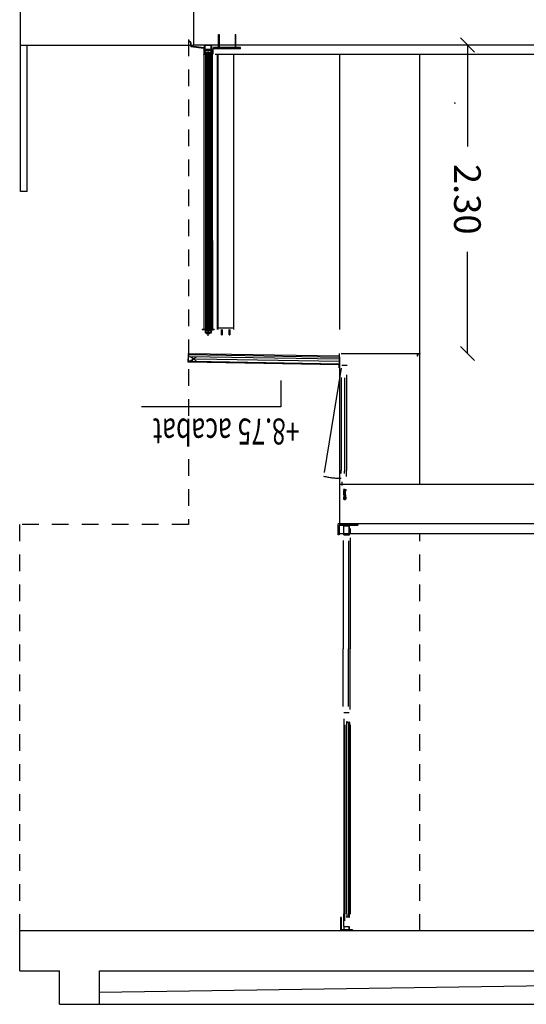
# Model space of a CAD drawing. Extents: x 177 to 297, y 297 to 603.
# Drawn here: x 214 to 217, y 584 to 591 of the extents above; entities that cross this region are included whole.
import ezdxf

# ---------------------------------------------------------------- set-up
doc = ezdxf.new("R2010")
doc.units = 0
doc.header["$MEASUREMENT"] = 0
doc.header["$PDMODE"] = 3
for name, pattern in [('CENTER', [2, 1.25, -0.25, 0.25, -0.25]), ('HIDDEN', [0.375, 0.25, -0.125]), ('LÍNEAS_OCULTAS2', [4.7625, 3.175, -1.5875])]:
    doc.linetypes.add(name, pattern=pattern)
doc.layers.get('0').update_dxf_attribs({"linetype": 'CONTINUOUS'})
doc.layers.get('DEFPOINTS').update_dxf_attribs({"linetype": 'CONTINUOUS'})
for name, color, linetype in [('00-PRO1', 1, 'CONTINUOUS'), ('01-COTES-01', 1, 'CONTINUOUS'), ('01-TEXT-COTES', 1, 'CONTINUOUS'), ('01-TRAMA', 8, 'CONTINUOUS'), ('02-SEC-CARRER', 4, 'CONTINUOUS'), ('04-ESTR-01', 1, 'CONTINUOUS'), ('04-ESTRCTURA-04', 4, 'CONTINUOUS'), ('04-ESTRUCTURA-04', 4, 'CONTINUOUS'), ('05-FORJATS-04', 4, 'CONTINUOUS'), ('07-PAVIMENTS-02', 7, 'CONTINUOUS'), ('10-REVESTIMENT-INT-02', 2, 'CONTINUOUS'), ('12-SERRALLERIA-01', 1, 'CONTINUOUS'), ('13-VIDRE', 7, 'CONTINUOUS'), ('14-ESCALA-01', 1, 'CONTINUOUS'), ('CENIT', 6, 'LÍNEAS_OCULTAS2'), ('COTES', 1, 'CONTINUOUS'), ('FUST', 1, 'CONTINUOUS'), ('FUSTERIA', 1, 'CONTINUOUS'), ('M-AILLANT', 6, 'BATTING'), ('M-FUST-AL', 6, 'CONTINUOUS'), ('M-MORTER', 1, 'CONTINUOUS'), ('M-PERFILS', 1, 'CONTINUOUS'), ('M-PERFILS-SEC', 3, 'CONTINUOUS'), ('M-VIDRE', 6, 'CONTINUOUS'), ('MARCO', 7, 'CONTINUOUS'), ('MOBLES', 8, 'CONTINUOUS'), ('PERFIL', 3, 'CONTINUOUS'), ('PROJ-FINA', 1, 'CONTINUOUS'), ('SEC-XAPA', 1, 'CONTINUOUS')]:
    doc.layers.add(name, color=color, linetype=linetype)
doc.styles.add('ROMANS', font='ROMANS', dxfattribs={"height": 0.2})
doc.linetypes.add('BATTING', pattern='A,0.0001,-0.1,[134,ltypeshp.shx,S=0.1,R=0,X=-0.1,Y=0],-0.2,[134,ltypeshp.shx,S=0.1,R=180,X=0.1,Y=0],-0.1', length=0.4001)
doc.dimstyles.new('NACHO50', dxfattribs={"dimtxt": 0.08, "dimasz": 0.05, "dimexe": 0.05, "dimexo": 0.4, "dimgap": 0.09, "dimtad": 0, "dimrnd": 0.01, "dimzin": 0, "dimtxsty": 'ROMANS', "dimblk": '45', "dimcen": 0.09, "dimse1": 1, "dimse2": 1, "dimclrt": 2, "dimazin": 3, "dimtm": 1e-09, "dimtfac": 1, "dimtmove": 0, "dimatfit": 3, "dimtolj": 1, "dimtzin": 0})

# ---------------------------------------------------------------- blocks, each defined once
blk = doc.blocks.new('CARGOL-FUSTA-TAC-40X10')
at = {"linetype": 'CONTINUOUS'}
for p, q in [((-0.0384, 0.002), (-0.0374, 0.002)), ((-0.0384, 0.002), (-0.0384, -0.002)), ((-0.0374, 0.0024), (-0.0354, 0.0021)), ((-0.0374, 0.0024), (-0.0374, -0.0024)), ((-0.0354, 0.004), (-0.0354, 0.0008)), ((-0.0198, 0.0028), (-0.0354, 0.004)), ((-0.0354, 0.0008), (-0.0282, 0.0002)), ((-0.0272, 0.001), (-0.0232, 0.001)), ((-0.0198, 0.0028), (-0.0042, 0.0028)), ((-0.0198, 0.0028), (-0.0198, -0.0028)), ((-0.0042, 0.0028), (-0.0038, 0.0028)), ((-0.0042, 0.0028), (-0.0042, -0.0028)), ((-0.0038, 0.0028), (-0.0038, -0.0028)), ((-0.0384, -0.002), (-0.0374, -0.002)), ((-0.0354, -0.0021), (-0.0374, -0.0024)), ((-0.0282, -0.0002), (-0.0354, -0.0008)), ((-0.0354, -0.0008), (-0.0354, -0.004)), ((-0.0197, -0.0028), (-0.0354, -0.004)), ((-0.0272, -0.001), (-0.0232, -0.001)), ((-0.0198, -0.0028), (-0.0042, -0.0028)), ((-0.0042, -0.0028), (-0.0038, -0.0028))]:
    blk.add_line(p, q, dxfattribs=at)
for p, q in [((-0.0357, 0.0008), (-0.0376, 0.0008)), ((-0.0353, 0.0018), (-0.0367, -0.0015)), ((-0.0337, -0.0018), (-0.0353, 0.0018)), ((-0.0344, 0.0008), (-0.0349, 0.0008)), ((-0.0322, 0.0019), (-0.0337, -0.0018)), ((-0.0306, -0.0019), (-0.0322, 0.0019)), ((-0.029, 0.0019), (-0.0306, -0.0019)), ((-0.0273, -0.002), (-0.029, 0.0019)), ((-0.0256, 0.002), (-0.0273, -0.002)), ((-0.0239, -0.002), (-0.0256, 0.002)), ((-0.0222, 0.0021), (-0.0239, -0.002)), ((-0.0204, -0.0021), (-0.0222, 0.0021)), ((-0.0186, 0.0022), (-0.0204, -0.0021)), ((-0.0167, -0.0022), (-0.0186, 0.0022)), ((-0.0149, 0.0022), (-0.0167, -0.0022)), ((-0.0129, -0.0023), (-0.0149, 0.0022)), ((-0.011, 0.0023), (-0.0129, -0.0023)), ((-0.003, 0.0025), (-0.011, 0.0023)), ((-0.011, -0.0023), (-0.011, 0.0023)), ((0, 0.005), (-0.003, 0.0025)), ((-0.003, 0), (-0.003, 0.0025)), ((-0.003, 0), (-0.003, -0.0025)), ((-0.002, 0), (-0.002, 0.0033)), ((-0.002, 0), (-0.002, -0.0033)), ((0, 0), (0, 0.005)), ((0, 0), (0, -0.005)), ((-0.0375, -0.0008), (-0.0383, 0)), ((-0.003, -0.0025), (-0.011, -0.0023)), ((0, -0.005), (-0.003, -0.0025))]:
    blk.add_line(p, q)
at = {"linetype": 'CENTER', "ltscale": 3}
blk.add_line((-0.0332, 0), (0, 0), dxfattribs=at)
at = {"linetype": 'CONTINUOUS'}
for centre, start, end in [((-0.0272, 0), 90, 168.5196), ((-0.0232, 0), 0, 90), ((-0.0232, 0), 270, 0), ((-0.0272, 0), 191.4804, 270)]:
    blk.add_arc(centre, 0.001, start, end, dxfattribs=at)
blk = doc.blocks.new('L_20X3')
for p, q in [((0, 0.02), (0.001, 0.02)), ((0, 0), (0, 0.02)), ((0, 0), (0.02, 0)), ((0.003, 0.007), (0.003, 0.018)), ((0.007, 0.003), (0.018, 0.003)), ((0.02, 0.001), (0.02, 0))]:
    blk.add_line(p, q)
for centre, radius, start, end in [((0.001, 0.018), 0.002, 0, 90), ((0.007, 0.007), 0.004, 180, 270), ((0.018, 0.001), 0.002, 0, 90)]:
    blk.add_arc(centre, radius, start, end)
blk = doc.blocks.new('45')
at = {"layer": 'COTES', "color": 3}
blk.add_line((-1.06, -1.06), (1.06, 1.06), dxfattribs=at)
at = {"layer": 'COTES'}
blk.add_line((0, 0), (-1, 0), dxfattribs=at)
blk = doc.blocks.new('*D111')
at = {"layer": '01-COTES-01', "color": 0, "ltscale": 0.5}
for p, q in [((216.9678, 590.8996), (216.9678, 590.1864)), ((216.9679, 588.6837), (216.9678, 589.3969))]:
    blk.add_line(p, q, dxfattribs=at)
at = {"layer": 'DEFPOINTS', "color": 0, "ltscale": 0.5}
for p in [(216.9678, 590.9496), (217.7298, 590.9497, -0.0228), (217.73, 588.6337, -0.0015)]:
    blk.add_point(p, dxfattribs=at)
at = {"layer": '01-COTES-01', "color": 0, "ltscale": 0.5, "xscale": 0.05, "yscale": 0.05, "zscale": 0.05}
for p, rotation in [((216.9678, 590.9496), 90.00309369482306), ((216.9679, 588.6337), 270.0030936948231)]:
    blk.add_blockref('45', p, dxfattribs=dict(at, rotation=rotation))
at = {"layer": '01-COTES-01', "color": 2, "ltscale": 0.5, "insert": (216.9678, 589.7917), "char_height": 0.2, "attachment_point": 5, "rotation": 270.00309, "style": 'ROMANS'}
blk.add_mtext('\\A1;2.30', dxfattribs=at)

msp = doc.modelspace()

# ---------------------------------------------------------------- linework, layer by layer
at = {"layer": '00-PRO1', "ltscale": 0.5}
for p, q in [((213.612, 589.8496, 0.0028), (213.612, 591.9496, 0.0002)), ((213.662, 589.8496, 0.0018), (213.662, 590.9496, 0.0018)), ((214.2054, 583.7496, 0.0022), (221.0643, 583.7496, 0.0027))]:
    msp.add_line(p, q, dxfattribs=at)
at = {"layer": '00-PRO1', "linetype": 'HIDDEN', "ltscale": 0.5}
for p, q in [((214.8731, 590.9898, -0.0036), (214.8731, 587.3496, -0.0036)), ((214.8731, 587.3496, -0.0036), (213.6054, 587.3496, -0.0036)), ((213.6054, 584.2996, -0.0033), (213.6054, 587.3496, -0.0033)), ((216.61, 584.2996, 0.0007), (216.61, 587.2796, 0.0007))]:
    msp.add_line(p, q, dxfattribs=at)
at = {"layer": '00-PRO1'}
msp.add_line((221.3915, 583.9457, -0.0007), (214.2054, 583.836, 0.0028), dxfattribs=at)
at = {"layer": '01-COTES-01'}
for p, q in [((215.5676, 588.4319, -0.0028), (215.5676, 588.233, -0.0028)), ((215.5676, 588.233, -0.0028), (214.519, 588.233, -0.0028))]:
    msp.add_line(p, q, dxfattribs=at)
at = {"layer": '01-TRAMA', "color": 6, "linetype": 'BYBLOCK', "ltscale": 0.1}
for p, q in [((216.0394, 584.3324, -0.0047), (216.0394, 584.3074, -0.0047)), ((216.0408, 584.331, -0.0047), (216.0408, 584.3088, -0.0047)), ((216.078, 584.331, -0.0047), (216.078, 584.3088, -0.0047)), ((216.0794, 584.3324, -0.0047), (216.0794, 584.3074, -0.0047))]:
    msp.add_line(p, q, dxfattribs=at)
at = {"layer": '02-SEC-CARRER', "ltscale": 0.5}
msp.add_line((215.0446, 588.7837, -0.0032), (215.0506, 588.8137, -0.0032), dxfattribs=at)
msp.add_line((215.0446, 588.7837, -0.0032), (215.0506, 588.8137, -0.0032), dxfattribs=at)
at = {"layer": '04-ESTR-01', "linetype": 'BYBLOCK', "ltscale": 0.1}
for p, q in [((214.8737, 588.578, 0.0019), (214.8737, 588.6337, 0.0019)), ((214.9057, 588.5722, 0.0054), (214.9058, 588.5773, 0.0073))]:
    msp.add_line(p, q, dxfattribs=at)
at = {"layer": '04-ESTRCTURA-04', "ltscale": 0.5}
msp.add_line((214.91, 590.9497, 0.0007), (215.0858, 590.9497, 0.0007), dxfattribs=at)
at = {"layer": '04-ESTRUCTURA-04'}
for p, q in [((214.91, 591.2496, 0.0006), (214.91, 590.9496, 0.0006)), ((229.1915, 590.9497, -0.0007), (215.0858, 590.9496, 0.0018)), ((229.0435, 587.6496, 0.0005), (216.005, 587.6495, 0.0016)), ((216.01, 587.3496, 0.0006), (216.01, 587.6496, 0.0007)), ((229.1935, 587.3496, 0.0005), (215.9951, 587.3543, 0.0016)), ((229.1935, 584.2996, -0.0005), (213.6054, 584.2996, -0.0033)), ((213.6054, 583.9997, -0.0003), (213.9054, 583.9996, -0.0024)), ((214.2054, 583.9996, 0.0014), (222.4718, 583.9996, -0.0001)), ((213.9054, 583.7477, 0.0022), (214.2054, 583.7477, 0.0022))]:
    msp.add_line(p, q, dxfattribs=at)
at = {"layer": '05-FORJATS-04'}
for p, q in [((213.6054, 583.9997, -0.0003), (213.6054, 584.2996, -0.0033)), ((213.9054, 583.7476, 0.0022), (213.9054, 583.9996, -0.0003)), ((214.2054, 583.7476, 0.0022), (214.2054, 583.9996, -0.0003))]:
    msp.add_line(p, q, dxfattribs=at)
at = {"layer": '07-PAVIMENTS-02'}
for p, q in [((215.0578, 590.8797, -0.0152), (215.0578, 590.9197, -0.0152)), ((215.0578, 590.8797, -0.0085), (215.0578, 590.9197, -0.0085)), ((215.0723, 590.8796, 0.0004), (219.5085, 590.8797, 0.0009)), ((216.091, 587.2796, -0.0059), (216.091, 587.3196, -0.0059)), ((220.5302, 587.2796, -0.0001), (216.0073, 587.2796, 0.0005))]:
    msp.add_line(p, q, dxfattribs=at)
at = {"layer": '10-REVESTIMENT-INT-02', "ltscale": 0.5}
msp.add_line((216.0202, 588.6337, -0.0078), (216.59, 588.6337, -0.0078), dxfattribs=at)
at = {"layer": '12-SERRALLERIA-01', "ltscale": 0.12}
for p, q in [((215.0873, 590.8797, -0.0085), (215.0873, 589.5314, -0.0033)), ((215.0923, 590.8797, -0.0085), (215.0923, 589.5314, -0.0033)), ((215.2123, 590.8797, -0.0085), (215.2123, 589.5314, -0.0033)), ((215.0873, 589.5314, -0.0033), (215.0873, 588.8137, -0.0031)), ((215.0923, 589.5314, -0.0033), (215.0923, 588.8137, -0.0031)), ((215.2123, 589.5314, -0.0033), (215.2123, 588.8137, -0.0031)), ((215.2123, 588.8237, -0.0031), (215.0923, 588.8237, -0.0031)), ((215.2123, 588.8237, -0.0031), (215.0923, 588.8237, -0.0031)), ((215.1198, 588.7737, -0.0031), (215.1198, 588.8137, -0.0031)), ((215.1198, 588.7737, -0.0031), (215.1198, 588.8137, -0.0031)), ((215.1198, 588.8137, -0.0031), (215.1198, 588.7737, -0.0031)), ((215.1198, 588.7737, -0.0031), (215.1198, 588.8137, -0.0031)), ((215.1198, 588.7737, -0.0031), (215.1198, 588.8137, -0.0031)), ((215.1198, 588.8137, -0.0031), (215.1198, 588.7737, -0.0031)), ((215.1248, 588.7737, -0.0031), (215.1198, 588.7737, -0.0031)), ((215.1248, 588.7737, -0.0031), (215.1198, 588.7737, -0.0031)), ((215.1198, 588.7737, -0.0031), (215.1248, 588.7737, -0.0031)), ((215.1248, 588.7737, -0.0031), (215.1198, 588.7737, -0.0031)), ((215.1248, 588.7737, -0.0031), (215.1198, 588.7737, -0.0031)), ((215.1198, 588.7737, -0.0031), (215.1248, 588.7737, -0.0031)), ((215.1248, 588.8137, -0.0031), (215.1248, 588.7737, -0.0031)), ((215.1248, 588.8137, -0.0031), (215.1248, 588.7737, -0.0031)), ((215.1248, 588.7737, -0.0031), (215.1248, 588.8137, -0.0031)), ((215.1248, 588.8137, -0.0031), (215.1248, 588.7737, -0.0031)), ((215.1248, 588.8137, -0.0031), (215.1248, 588.7737, -0.0031)), ((215.1248, 588.7737, -0.0031), (215.1248, 588.8137, -0.0031)), ((215.1798, 588.7737, -0.0031), (215.1798, 588.8137, -0.0031)), ((215.1798, 588.7737, -0.0031), (215.1798, 588.8137, -0.0031)), ((215.1798, 588.8137, -0.0031), (215.1798, 588.7737, -0.0031)), ((215.1798, 588.7737, -0.0031), (215.1798, 588.8137, -0.0031)), ((215.1798, 588.7737, -0.0031), (215.1798, 588.8137, -0.0031)), ((215.1798, 588.8137, -0.0031), (215.1798, 588.7737, -0.0031)), ((215.1848, 588.7737, -0.0031), (215.1798, 588.7737, -0.0031)), ((215.1848, 588.7737, -0.0031), (215.1798, 588.7737, -0.0031)), ((215.1798, 588.7737, -0.0031), (215.1848, 588.7737, -0.0031)), ((215.1848, 588.7737, -0.0031), (215.1798, 588.7737, -0.0031)), ((215.1848, 588.7737, -0.0031), (215.1798, 588.7737, -0.0031)), ((215.1798, 588.7737, -0.0031), (215.1848, 588.7737, -0.0031)), ((215.1848, 588.8137, -0.0031), (215.1848, 588.7737, -0.0031)), ((215.1848, 588.8137, -0.0031), (215.1848, 588.7737, -0.0031)), ((215.1848, 588.7737, -0.0031), (215.1848, 588.8137, -0.0031)), ((215.1848, 588.8137, -0.0031), (215.1848, 588.7737, -0.0031)), ((215.1848, 588.8137, -0.0031), (215.1848, 588.7737, -0.0031)), ((215.1848, 588.7737, -0.0031), (215.1848, 588.8137, -0.0031))]:
    msp.add_line(p, q, dxfattribs=at)
at = {"layer": '13-VIDRE'}
for p, q in [((215.0148, 588.8024, -0.0024), (215.0041, 588.8024, -0.0024)), ((215.0148, 588.8024, -0.0024), (215.0041, 588.8024, -0.0024)), ((215.0148, 588.8024, -0.0024), (215.0041, 588.8024, -0.0024)), ((215.0148, 588.8024, -0.0024), (215.0041, 588.8024, -0.0024)), ((215.0377, 588.8024, -0.0024), (215.0268, 588.8024, -0.0024)), ((215.0377, 588.8024, -0.0024), (215.0268, 588.8024, -0.0024)), ((215.0377, 588.8024, -0.0024), (215.0268, 588.8024, -0.0024)), ((215.0377, 588.8024, -0.0024), (215.0268, 588.8024, -0.0024))]:
    msp.add_line(p, q, dxfattribs=at)
at = {"layer": '14-ESCALA-01', "linetype": 'CONTINUOUS'}
msp.add_line((213.662, 589.8496, 0.0018), (213.612, 589.8496, 0.0018), dxfattribs=at)
at = {"layer": 'CENIT'}
for p, q in [((215.0994, 590.9297, -0.0085), (215.0994, 591.0297, -0.0085)), ((215.0994, 591.0297, -0.0085), (215.1044, 591.0297, -0.0085)), ((215.1044, 591.0297, -0.0085), (215.1044, 590.9297, -0.0085)), ((215.2226, 591.0297, -0.0085), (215.2226, 590.9297, -0.0085)), ((215.2226, 591.0297, -0.0085), (215.2276, 591.0297, -0.0085)), ((215.2276, 590.9297, -0.0085), (215.2276, 591.0297, -0.0085)), ((215.2626, 590.9297, -0.0085), (215.0619, 590.9297, -0.0124)), ((215.0619, 590.9197, -0.0124), (215.0619, 590.9297, -0.0124)), ((215.0619, 590.9197, -0.0124), (215.0619, 590.9297, -0.0124)), ((215.0619, 590.9197, -0.0124), (215.0619, 590.9297, -0.0124)), ((215.0619, 590.9197, -0.0124), (215.0619, 590.9297, -0.0124)), ((215.2626, 590.9197, -0.0085), (215.0619, 590.9197, -0.0124)), ((215.2626, 590.9197, -0.0085), (215.2626, 590.9297, -0.0085))]:
    msp.add_line(p, q, dxfattribs=at)
at = {"layer": 'CENIT', "ltscale": 0.25}
msp.add_line((216.0197, 588.5235, -0.0078), (215.8872, 587.7128, -0.0008), dxfattribs=at)
at = {"layer": 'CENIT'}
msp.add_arc((216.0192, 588.2516, 0.0008), 0.5547, 256.23893, 270.00375, dxfattribs=at)
at = {"layer": 'FUST', "color": 7, "ltscale": 0.1}
for p, q in [((215.9972, 587.2732, 0.0006), (215.9972, 587.3496, 0.0006)), ((216.0051, 587.3417, 0.0006), (216.0051, 587.2732, 0.0006)), ((216.1444, 587.3416, -0.005), (216.0051, 587.3416, -0.005)), ((216.151, 587.3496, 0.0011), (216.0097, 587.3496, 0.0011)), ((216.1444, 587.3416, -0.005), (216.1444, 587.3495, -0.005)), ((216.0051, 587.2732, 0.0006), (215.9972, 587.2732, 0.0006)), ((216.0143, 584.3987, -0.0047), (216.0143, 584.2995, -0.0047)), ((216.0222, 584.3987, -0.0047), (216.0143, 584.3987, -0.0047)), ((216.0222, 584.3074, -0.0047), (216.0222, 584.3987, -0.0047)), ((216.1046, 584.3074, -0.0047), (216.0143, 584.3074, -0.0047)), ((216.1046, 584.3074, -0.0047), (216.1046, 584.2995, -0.0047))]:
    msp.add_line(p, q, dxfattribs=at)
at = {"layer": 'FUSTERIA'}
for p, q in [((216.0051, 587.3368, 0.0006), (216.0051, 587.3417, 0.0006)), ((216.151, 587.3496, 0.0011), (216.01, 587.3496, 0.0011))]:
    msp.add_line(p, q, dxfattribs=at)
at = {"layer": 'M-AILLANT', "ltscale": 0.04}
msp.add_line((216.0054, 588.5741, -0.0061), (214.9321, 588.5911, -0.0101), dxfattribs=at)
at = {"layer": 'M-FUST-AL'}
for p, q in [((216.0644, 588.5438, -0.0078), (216.0244, 588.5438, -0.0078)), ((216.0192, 588.453, -0.0078), (216.0192, 587.754, 0.0022)), ((216.0435, 588.452, -0.0078), (216.0435, 587.749, 0.0022)), ((216.059, 588.4745, -0.0078), (216.059, 587.754, 0.0022)), ((216.0192, 587.7315, 0.0022), (216.0192, 587.754, 0.0022)), ((216.0435, 587.7325, 0.0022), (216.0435, 587.749, 0.0022)), ((216.059, 587.71, 0.0022), (216.059, 587.754, 0.0022))]:
    msp.add_line(p, q, dxfattribs=at)
at = {"layer": 'M-MORTER'}
for p, q in [((214.8737, 588.6337, 0.0019), (216.0054, 588.615, 0.0007)), ((214.8737, 588.6251, -0.0024), (216.0054, 588.6064, -0.0037)), ((216.0054, 588.6337, -0.011), (216.0056, 588.5517, 0.0007)), ((214.8706, 588.5697, 0.0019), (214.8706, 588.594, 0.0019)), ((216.0056, 588.5497, 0.0007), (214.8706, 588.5697, 0.0019)), ((214.8726, 588.5715, 0.0019), (214.8726, 588.594, 0.0019)), ((214.8726, 588.5716, 0.0019), (216.0076, 588.5517, 0.0007)), ((214.8731, 588.573, 0.0073), (214.9057, 588.5722, 0.0073)), ((214.8737, 588.6114, 0.0019), (216.0054, 588.5927, 0.0007)), ((214.8737, 588.578, 0.0093), (214.9058, 588.5773, 0.0093)), ((214.9058, 588.5759, 0.0039), (216.0057, 588.5568, 0.0026)), ((216.0076, 588.5517, -0.0087), (216.0076, 588.5258, -0.0087)), ((216.0056, 588.5258, -0.0087), (216.0056, 588.5497, -0.0087))]:
    msp.add_line(p, q, dxfattribs=at)
at = {"layer": 'M-MORTER', "ltscale": 0.5}
for p, q in [((216.0076, 588.5258, -0.0078), (216.0056, 588.5258, -0.0078)), ((216.082, 587.3114, 0.0011), (216.082, 587.3114, 0.0011)), ((216.082, 584.2973, 0.0009), (216.082, 584.2973, 0.0009))]:
    msp.add_line(p, q, dxfattribs=at)
at = {"layer": 'M-PERFILS', "ltscale": 0.25}
for p, q in [((214.9927, 590.9097, -0.0085), (214.9927, 590.9497, 0.0007)), ((215.0438, 590.9447, 0.0007), (214.9977, 590.9447, 0.0007)), ((214.9977, 590.9147, 0.0007), (214.9977, 590.9447, 0.0007)), ((215.0438, 590.9147, 0.0007), (215.0438, 590.9447, 0.0007)), ((215.0488, 590.9097, -0.0085), (215.0488, 590.9497, 0.0007)), ((214.9888, 590.8797, -0.0085), (214.9888, 589.5307, -0.0036)), ((214.9927, 590.8798, -0.0085), (214.9927, 590.9097, -0.0085)), ((215.0488, 590.9097, -0.0085), (214.9927, 590.9097, -0.0085)), ((215.0438, 590.9147, -0.0085), (214.9977, 590.9147, -0.0085)), ((214.9977, 590.8798, -0.0085), (214.9977, 590.9047, -0.0085)), ((215.0438, 590.9047, -0.0085), (214.9977, 590.9047, -0.0085)), ((215.0001, 590.8798, -0.0085), (215.0001, 589.5154, -0.0036)), ((215.0148, 590.8947, -0.0085), (215.0148, 590.8827, -0.0085)), ((215.0148, 590.8947, -0.0085), (215.0249, 590.8947, -0.009)), ((215.0148, 590.8827, -0.0085), (215.0249, 590.8827, -0.009)), ((215.0249, 590.8947, -0.009), (215.0249, 590.8827, -0.009)), ((215.0423, 590.8777, -0.0085), (215.0423, 589.4824, -0.0037)), ((215.043, 590.8797, -0.0085), (215.0523, 590.8797, -0.0085)), ((215.0438, 590.8797, -0.0085), (215.0438, 590.9047, -0.0085)), ((215.0488, 590.8797, -0.0085), (215.0488, 590.9097, -0.0085)), ((215.0488, 590.8811, -0.0085), (215.0508, 590.8811, -0.0085)), ((215.0523, 589.4824, -0.0037), (215.0523, 590.8797, -0.0085)), ((214.9888, 589.5307, -0.0036), (214.9888, 588.8157, -0.0023)), ((215.0001, 589.5154, -0.0036), (215.0001, 588.814, -0.0023)), ((215.0423, 589.4824, -0.0037), (215.0423, 588.8152, -0.0024)), ((215.0523, 589.4824, -0.0037), (215.0523, 588.8157, -0.0024)), ((214.9756, 588.8157, -0.0032), (214.9971, 588.8157, -0.0032)), ((214.9756, 588.8157, -0.0032), (214.9756, 588.8142, -0.0032)), ((214.9756, 588.8157, -0.0032), (214.9971, 588.8157, -0.0032)), ((214.9756, 588.8157, -0.0032), (214.9756, 588.8142, -0.0032)), ((214.9756, 588.8142, -0.0032), (214.9971, 588.8142, -0.0032)), ((214.9756, 588.8142, -0.0032), (214.9971, 588.8142, -0.0032)), ((214.9991, 588.8122, -0.0032), (214.9991, 588.7922, -0.0032)), ((214.9991, 588.8122, -0.0032), (214.9991, 588.7922, -0.0032)), ((215.0006, 588.8122, -0.0032), (215.0006, 588.7922, -0.0032)), ((215.0006, 588.8122, -0.0032), (215.0006, 588.7922, -0.0032)), ((215.0026, 588.7902, -0.0032), (215.0386, 588.7902, -0.0032)), ((215.0026, 588.7902, -0.0032), (215.0386, 588.7902, -0.0032)), ((215.0026, 588.7887, -0.0032), (215.0386, 588.7887, -0.0032)), ((215.0026, 588.7887, -0.0032), (215.0386, 588.7887, -0.0032)), ((215.0148, 588.8024, -0.0024), (215.0268, 588.8024, -0.0024)), ((215.0148, 588.8024, -0.0024), (215.0268, 588.8024, -0.0024)), ((215.0149, 588.8024, -0.0024), (215.0149, 588.8144, -0.0024)), ((215.0149, 588.8144, -0.0024), (215.0249, 588.8144, -0.0029)), ((215.0149, 588.8024, -0.0024), (215.0149, 588.8144, -0.0024)), ((215.0149, 588.8144, -0.0024), (215.0249, 588.8144, -0.0029)), ((215.0249, 588.8024, -0.0024), (215.0249, 588.8144, -0.0024)), ((215.0249, 588.8024, -0.0024), (215.0249, 588.8144, -0.0024)), ((215.0406, 588.8122, -0.0032), (215.0406, 588.7922, -0.0032)), ((215.0406, 588.8122, -0.0032), (215.0406, 588.7922, -0.0032)), ((215.0421, 588.8122, -0.0032), (215.0421, 588.7922, -0.0032)), ((215.0421, 588.8122, -0.0032), (215.0421, 588.7922, -0.0032)), ((215.0441, 588.8157, -0.0032), (215.0656, 588.8157, -0.0032)), ((215.0441, 588.8157, -0.0032), (215.0656, 588.8157, -0.0032)), ((215.0441, 588.8142, -0.0032), (215.0656, 588.8142, -0.0032)), ((215.0441, 588.8142, -0.0032), (215.0656, 588.8142, -0.0032)), ((215.0656, 588.8157, -0.0032), (215.0656, 588.8142, -0.0032)), ((215.0656, 588.8157, -0.0032), (215.0656, 588.8142, -0.0032))]:
    msp.add_line(p, q, dxfattribs=at)
at = {"layer": 'M-PERFILS'}
for p, q in [((214.9981, 590.8798, -0.0046), (214.9888, 590.8798, -0.0046)), ((214.9888, 590.8778, -0.0046), (214.9888, 590.8798, -0.0046)), ((214.9888, 590.8778, -0.0046), (214.9888, 590.8798, -0.0046)), ((215.0001, 590.8778, -0.0046), (214.9888, 590.8778, -0.0046)), ((214.9981, 590.8978, -0.0046), (214.9981, 590.8798, -0.0046)), ((214.9981, 590.8978, -0.0046), (214.9981, 590.8798, -0.0046)), ((215.0001, 590.8978, -0.0046), (214.9981, 590.8978, -0.0046)), ((215.0001, 590.8978, -0.0046), (215.0001, 590.8778, -0.0046)), ((215.0001, 590.8978, -0.0046), (215.0001, 590.8778, -0.0046)), ((215.041, 590.8977, -0.0085), (215.041, 590.8777, -0.0085)), ((215.041, 590.8977, -0.0085), (215.041, 590.8777, -0.0085)), ((215.041, 590.8977, -0.0085), (215.043, 590.8977, -0.0085)), ((215.041, 590.8777, -0.0085), (215.0523, 590.8777, -0.0085)), ((215.041, 590.8777, -0.0085), (215.0523, 590.8777, -0.0085)), ((215.043, 590.8977, -0.0085), (215.043, 590.8797, -0.0085)), ((215.043, 590.8977, -0.0085), (215.043, 590.8797, -0.0085)), ((215.0523, 590.8777, -0.0085), (215.0523, 590.8797, -0.0085)), ((215.0523, 590.8777, -0.0085), (215.0523, 590.8797, -0.0085))]:
    msp.add_line(p, q, dxfattribs=at)
at = {"layer": 'M-PERFILS', "ltscale": 0.25}
for centre, radius, start, end in [((214.9971, 588.8122, -0.0032), 0.0035, 0, 90), ((214.9971, 588.8122, -0.0032), 0.0035, 0, 90), ((214.9971, 588.8122, -0.0032), 0.002, 0, 90), ((214.9971, 588.8122, -0.0032), 0.002, 0, 90), ((215.0026, 588.7922, -0.0032), 0.0035, 179.99999, 270), ((215.0026, 588.7922, -0.0032), 0.0035, 179.99999, 270), ((215.0026, 588.7922, -0.0032), 0.002, 179.99999, 270), ((215.0026, 588.7922, -0.0032), 0.002, 179.99999, 270), ((215.0386, 588.7922, -0.0032), 0.0035, 270, 0), ((215.0386, 588.7922, -0.0032), 0.002, 270, 0), ((215.0386, 588.7922, -0.0032), 0.0035, 270, 0), ((215.0386, 588.7922, -0.0032), 0.002, 270, 0), ((215.0441, 588.8122, -0.0032), 0.0035, 90, 179.99999), ((215.0441, 588.8122, -0.0032), 0.0035, 90, 179.99999), ((215.0441, 588.8122, -0.0032), 0.002, 90, 179.99999), ((215.0441, 588.8122, -0.0032), 0.002, 90, 179.99999)]:
    msp.add_arc(centre, radius, start, end, dxfattribs=at)
at = {"layer": 'M-VIDRE', "ltscale": 0.12}
for p, q in [((215.0049, 590.8947, -0.0085), (215.0049, 589.5374, -0.0037)), ((215.0149, 590.8917, -0.0082), (215.0149, 589.4955, -0.0035)), ((215.0249, 590.8917, -0.009), (215.0249, 589.4955, -0.0042)), ((215.0369, 590.8947, -0.009), (215.0369, 589.5075, -0.0042)), ((215.0049, 589.5374, -0.0037), (215.0048, 588.8024, -0.0019)), ((215.0149, 589.5374, -0.0037), (215.0148, 588.8024, -0.0019)), ((215.0149, 589.4955, -0.0037), (215.0148, 588.8024, -0.0019)), ((215.0249, 589.4955, -0.0042), (215.0249, 588.8024, -0.0024)), ((215.0369, 589.5075, -0.0042), (215.0368, 588.8024, -0.0024))]:
    msp.add_line(p, q, dxfattribs=at)
at = {"layer": 'M-VIDRE'}
for p, q in [((215.0488, 590.8978, -0.0085), (215.0578, 590.8978, -0.0085)), ((215.0578, 590.8877, -0.0085), (215.0488, 590.8978, -0.0085)), ((215.0488, 590.8877, -0.0085), (215.0578, 590.8978, -0.0085)), ((215.0488, 590.8877, -0.0085), (215.0578, 590.8877, -0.0085)), ((215.0148, 588.8024, -0.0019), (215.0041, 588.8024, -0.0019)), ((215.0148, 588.8024, -0.0019), (215.0041, 588.8024, -0.0019)), ((215.0148, 588.8024, -0.0019), (215.0041, 588.8024, -0.0019)), ((215.0148, 588.8024, -0.0019), (215.0041, 588.8024, -0.0019)), ((215.0249, 588.8024, -0.0024), (215.0148, 588.8144, -0.0019)), ((215.0148, 588.8024, -0.0019), (215.0249, 588.8144, -0.0024)), ((215.0249, 588.8144, -0.0024), (215.0148, 588.8144, -0.0019)), ((215.0249, 588.8144, -0.0024), (215.0148, 588.8144, -0.0019)), ((215.0148, 588.8024, -0.0019), (215.0249, 588.8144, -0.0024)), ((215.0249, 588.8024, -0.0024), (215.0148, 588.8144, -0.0019)), ((215.0249, 588.8024, -0.0024), (215.0148, 588.8144, -0.0019)), ((215.0148, 588.8024, -0.0019), (215.0249, 588.8144, -0.0024)), ((215.0249, 588.8144, -0.0024), (215.0148, 588.8144, -0.0019)), ((215.0249, 588.8144, -0.0024), (215.0148, 588.8144, -0.0019)), ((215.0148, 588.8024, -0.0019), (215.0249, 588.8144, -0.0024)), ((215.0249, 588.8024, -0.0024), (215.0148, 588.8144, -0.0019)), ((215.0268, 588.8024, -0.0019), (215.0148, 588.8024, -0.0019)), ((215.0268, 588.8024, -0.0019), (215.0148, 588.8024, -0.0019)), ((215.0268, 588.8024, -0.0019), (215.0148, 588.8024, -0.0019)), ((215.0268, 588.8024, -0.0019), (215.0148, 588.8024, -0.0019)), ((215.0377, 588.8024, -0.0019), (215.0268, 588.8024, -0.0019)), ((215.0377, 588.8024, -0.0019), (215.0268, 588.8024, -0.0019)), ((215.0377, 588.8024, -0.0019), (215.0268, 588.8024, -0.0019)), ((215.0377, 588.8024, -0.0019), (215.0268, 588.8024, -0.0019)), ((216.0264, 587.6436, -0.0007), (216.0264, 587.6703, -0.0007)), ((216.0264, 587.6436, -0.0007), (216.0264, 587.6703, -0.0007)), ((216.0264, 587.6436, 0.0007), (216.0264, 587.6703, 0.0007)), ((216.0264, 587.6436, 0.0007), (216.0264, 587.6703, 0.0007)), ((216.0394, 587.2724, -0.0423), (216.0394, 587.3416, -0.0045)), ((216.0394, 587.3416, -0.0045), (216.082, 587.3416, -0.0045)), ((216.0409, 587.3401, -0.0045), (216.0805, 587.3401, -0.0045)), ((216.0409, 587.2739, -0.0423), (216.0409, 587.3401, -0.0045)), ((216.0805, 587.2739, -0.0423), (216.0805, 587.3401, -0.0045)), ((216.082, 587.2724, -0.0423), (216.082, 587.3416, -0.0045)), ((216.082, 587.3114, 0.0011), (216.091, 587.3114, 0.0011)), ((216.091, 587.3013, 0.0011), (216.082, 587.3114, 0.0011)), ((216.082, 587.3013, 0.0011), (216.091, 587.3114, 0.0011)), ((216.082, 587.3013, 0.0011), (216.091, 587.3013, 0.0011)), ((216.035, 587.2287, -0.0423), (216.035, 586.417, -0.0419)), ((216.0394, 587.2724, -0.0423), (216.082, 587.2724, -0.0423)), ((216.0409, 587.2739, -0.0423), (216.0805, 587.2739, -0.0423)), ((216.0755, 587.2277, -0.0423), (216.0755, 586.417, -0.0419)), ((216.0866, 587.2502, -0.0236), (216.0866, 586.417, -0.0231)), ((216.035, 585.983, -0.018), (216.035, 586.417, -0.0419)), ((216.0755, 585.984, -0.018), (216.0755, 586.417, -0.0419)), ((216.0866, 585.9615, 0.0007), (216.0866, 586.417, -0.0231)), ((216.0394, 585.9373, 0.0007), (216.0794, 585.9373, 0.0007)), ((216.0394, 585.8898, 0.0007), (216.0394, 584.4277, 0.0007)), ((216.0468, 585.8459, 0.0007), (216.0468, 584.4277, 0.0007)), ((216.0844, 585.8643, 0.0007), (216.0566, 585.8678, 0.0007)), ((216.0566, 585.8643, 0.0007), (216.0844, 585.8678, 0.0007)), ((216.0612, 584.4277, 0.0007), (216.0612, 585.8642, 0.0007)), ((216.0612, 585.8642, 0.0007), (216.0812, 585.8642, 0.0007)), ((216.0782, 584.4053, 0.0022), (216.0782, 585.8642, 0.0194)), ((216.0812, 585.8642, 0.0007), (216.0812, 584.4277, 0.0007)), ((216.0812, 585.8642, 0.0007), (216.0812, 584.4277, 0.0007)), ((216.0866, 585.8464, 0.0007), (216.0866, 584.4232, 0.0007)), ((216.0394, 584.3329, -0.0064), (216.0394, 584.4277, 0.0007)), ((216.0468, 584.3747, -0.0062), (216.0468, 584.4277, 0.0007)), ((216.0612, 584.4277, 0.0194), (216.0612, 584.4053, 0.0026)), ((216.0812, 584.4053, 0.0026), (216.0812, 584.4277, 0.0194)), ((216.0844, 584.4053, -0.0047), (216.0566, 584.4018, -0.0047)), ((216.0566, 584.4053, -0.0047), (216.0844, 584.4018, -0.0047)), ((216.0612, 584.4054, -0.0047), (216.0812, 584.4054, -0.0047)), ((216.0394, 584.3324, -0.0047), (216.0794, 584.3324, -0.0047)), ((216.0394, 584.3074, -0.0047), (216.0794, 584.3074, -0.0047)), ((216.0408, 584.331, -0.0047), (216.078, 584.331, -0.0047)), ((216.0408, 584.3088, -0.0047), (216.078, 584.3088, -0.0047))]:
    msp.add_line(p, q, dxfattribs=at)
at = {"layer": 'MARCO', "color": 7, "linetype": 'CONTINUOUS'}
for p, q in [((215.0342, 588.7837, -0.0032), (215.007, 588.7887, -0.0032)), ((215.007, 588.7837, -0.0032), (215.0342, 588.7887, -0.0032)), ((215.0342, 588.7887, -0.0032), (215.007, 588.7887, -0.0032)), ((215.007, 588.7887, -0.0032), (215.007, 588.7837, -0.0032)), ((215.0342, 588.7837, -0.0032), (215.007, 588.7887, -0.0032)), ((215.007, 588.7837, -0.0032), (215.0342, 588.7887, -0.0032)), ((215.0342, 588.7887, -0.0032), (215.007, 588.7887, -0.0032)), ((215.007, 588.7887, -0.0032), (215.007, 588.7837, -0.0032)), ((215.007, 588.7837, -0.0032), (215.0342, 588.7837, -0.0032)), ((215.007, 588.7837, -0.0032), (215.0342, 588.7837, -0.0032)), ((215.0342, 588.7837, -0.0032), (215.0342, 588.7887, -0.0032)), ((215.0342, 588.7837, -0.0032), (215.0342, 588.7887, -0.0032))]:
    msp.add_line(p, q, dxfattribs=at)
at = {"layer": 'MARCO', "color": 6, "linetype": 'CONTINUOUS'}
for p, q in [((215.0161, 588.7902, -0.0032), (215.0187, 588.7876, -0.0032)), ((215.0161, 588.7902, -0.0032), (215.0187, 588.7876, -0.0032)), ((215.018, 588.7867, -0.0032), (215.0187, 588.7869, -0.0032)), ((215.018, 588.7867, -0.0032), (215.0187, 588.7869, -0.0032)), ((215.0231, 588.7854, -0.0032), (215.018, 588.7867, -0.0032)), ((215.0187, 588.7861, -0.0032), (215.018, 588.7867, -0.0032)), ((215.0231, 588.7854, -0.0032), (215.018, 588.7867, -0.0032)), ((215.0187, 588.7861, -0.0032), (215.018, 588.7867, -0.0032)), ((215.018, 588.7847, -0.0032), (215.0187, 588.7851, -0.0032)), ((215.018, 588.7847, -0.0032), (215.0187, 588.7851, -0.0032)), ((215.0218, 588.7837, -0.0032), (215.018, 588.7847, -0.0032)), ((215.0187, 588.784, -0.0032), (215.018, 588.7847, -0.0032)), ((215.0218, 588.7837, -0.0032), (215.018, 588.7847, -0.0032)), ((215.0187, 588.784, -0.0032), (215.018, 588.7847, -0.0032)), ((215.0187, 588.7876, -0.0032), (215.0225, 588.7876, -0.0032)), ((215.0187, 588.7876, -0.0032), (215.0187, 588.7851, -0.0032)), ((215.0187, 588.7876, -0.0032), (215.0225, 588.7876, -0.0032)), ((215.0187, 588.7876, -0.0032), (215.0187, 588.7851, -0.0032)), ((215.0225, 588.7859, -0.0032), (215.0187, 588.7869, -0.0032)), ((215.0225, 588.7859, -0.0032), (215.0187, 588.7869, -0.0032)), ((215.0225, 588.7851, -0.0032), (215.0187, 588.7861, -0.0032)), ((215.0225, 588.7851, -0.0032), (215.0187, 588.7861, -0.0032)), ((215.0225, 588.7841, -0.0032), (215.0187, 588.7851, -0.0032)), ((215.0225, 588.7841, -0.0032), (215.0187, 588.7851, -0.0032)), ((215.0199, 588.7837, -0.0032), (215.0187, 588.784, -0.0032)), ((215.0199, 588.7837, -0.0032), (215.0187, 588.784, -0.0032)), ((215.0199, 588.7889, -0.0032), (215.0199, 588.7902, -0.0032)), ((215.0199, 588.7889, -0.0032), (215.0199, 588.7902, -0.0032)), ((215.0213, 588.7889, -0.0032), (215.0199, 588.7889, -0.0032)), ((215.0213, 588.7889, -0.0032), (215.0199, 588.7889, -0.0032)), ((215.0213, 588.7889, -0.0032), (215.0213, 588.7902, -0.0032)), ((215.0213, 588.7889, -0.0032), (215.0213, 588.7902, -0.0032)), ((215.0251, 588.7902, -0.0032), (215.0225, 588.7876, -0.0032)), ((215.0251, 588.7902, -0.0032), (215.0225, 588.7876, -0.0032)), ((215.0225, 588.7876, -0.0032), (215.0225, 588.7841, -0.0032)), ((215.0225, 588.7876, -0.0032), (215.0225, 588.7841, -0.0032)), ((215.0231, 588.7854, -0.0032), (215.0225, 588.7859, -0.0032)), ((215.0231, 588.7854, -0.0032), (215.0225, 588.7859, -0.0032)), ((215.0225, 588.7851, -0.0032), (215.0231, 588.7854, -0.0032)), ((215.0225, 588.7851, -0.0032), (215.0231, 588.7854, -0.0032)), ((215.0225, 588.7841, -0.0032), (215.0228, 588.7837, -0.0032)), ((215.0225, 588.7841, -0.0032), (215.0228, 588.7837, -0.0032))]:
    msp.add_line(p, q, dxfattribs=at)
at = {"layer": 'MARCO', "color": 6, "linetype": 'CENTER'}
msp.add_line((215.0206, 588.7663, -0.0032), (215.0206, 588.7952, -0.0032), dxfattribs=at)
msp.add_line((215.0206, 588.7663, -0.0032), (215.0206, 588.7952, -0.0032), dxfattribs=at)
at = {"layer": 'MOBLES'}
for p, q in [((217.4101, 590.8796, 0.0006), (217.4101, 590.8796, 0.0006)), ((216.8712, 590.518, 0.0006), (216.8734, 590.5082, 0.0006))]:
    msp.add_line(p, q, dxfattribs=at)
at = {"layer": 'PERFIL'}
for p, q in [((214.9927, 590.8798, -0.0055), (214.9977, 590.8798, -0.0085)), ((215.0488, 590.8797, -0.0085), (215.0438, 590.8797, -0.0085))]:
    msp.add_line(p, q, dxfattribs=at)
at = {"layer": 'PROJ-FINA', "ltscale": 0.5}
for p, q in [((213.612, 590.9496, 0.0019), (214.91, 590.9496, 0.0006)), ((216.01, 588.8137, -0.0031), (216.01, 590.8797, 0.0007)), ((216.01, 588.8137, -0.0031), (216.01, 590.8797, 0.0007)), ((216.61, 587.6496, 0.0007), (216.61, 590.8797, 0.0007)), ((216.01, 587.6496, 0.0007), (216.01, 588.6074, -0.0031))]:
    msp.add_line(p, q, dxfattribs=at)
at = {"layer": 'SEC-XAPA'}
for p, q in [((214.8746, 590.979, -0.0035), (214.8758, 590.9806, -0.0035)), ((214.8897, 590.9671, -0.0035), (214.8746, 590.979, -0.0035)), ((214.8917, 590.9681, -0.0035), (214.8758, 590.9806, -0.0035)), ((214.8897, 590.9671, -0.0035), (214.8897, 590.9381, -0.0035)), ((214.8897, 590.9381, -0.0035), (214.9892, 590.9254, -0.0035)), ((214.8917, 590.9399, -0.0035), (214.8917, 590.9681, -0.0035)), ((214.9912, 590.9272, -0.0035), (214.8917, 590.9399, -0.0035)), ((214.9892, 590.9254, -0.0035), (214.9892, 590.8798, -0.0046)), ((214.9912, 590.8798, -0.0046), (214.9912, 590.9272, -0.0035)), ((214.9892, 590.8798, -0.0046), (214.9912, 590.8798, -0.0046))]:
    msp.add_line(p, q, dxfattribs=at)
at = {"layer": 'SEC-XAPA', "ltscale": 0.5}
for p, q in [((214.8726, 588.594, 0.0014), (214.8706, 588.594, 0.0019)), ((214.8864, 588.5783, 0.0039), (214.9306, 588.6063, 0.0019)), ((214.9301, 588.5793, 0.0039), (214.887, 588.6092, 0.0019))]:
    msp.add_line(p, q, dxfattribs=at)

# ---------------------------------------------------------------- block references
at = {"layer": 'FUST', "xscale": -2, "yscale": 2, "zscale": 2, "rotation": 270}
msp.add_blockref('CARGOL-FUSTA-TAC-40X10', (216.0463, 587.6116, 0.0006), dxfattribs=at)
at = {"layer": 'M-PERFILS-SEC', "ltscale": 0.5, "xscale": -1, "rotation": 180}
msp.add_blockref('L_20X3', (216.59, 588.6337, 0.0007), dxfattribs=at)

# ---------------------------------------------------------------- texts
at = {"layer": '01-TEXT-COTES', "style": 'ROMANS', "width": 0.7}
msp.add_text('+8.75 acabat', height=0.195, rotation=180, dxfattribs=at).set_placement((215.7072, 588.1452, -0.0028))

# ---------------------------------------------------------------- dimensions: what is measured, and where the dimension line sits
at = {"layer": '01-COTES-01'}
dim = msp.add_aligned_dim(p1=(217.73, 588.6337), p2=(217.7298, 590.9497, -0.0213), distance=0.7621, text='2.30', dimstyle='NACHO50', override={"dimtxt": 0.05}, dxfattribs=at)
dim.commit()
dim.dimension.update_dxf_attribs({"geometry": '*D111', "text_midpoint": (216.9678, 589.7917, 0.0015)})

doc.saveas('drawing.dxf')
